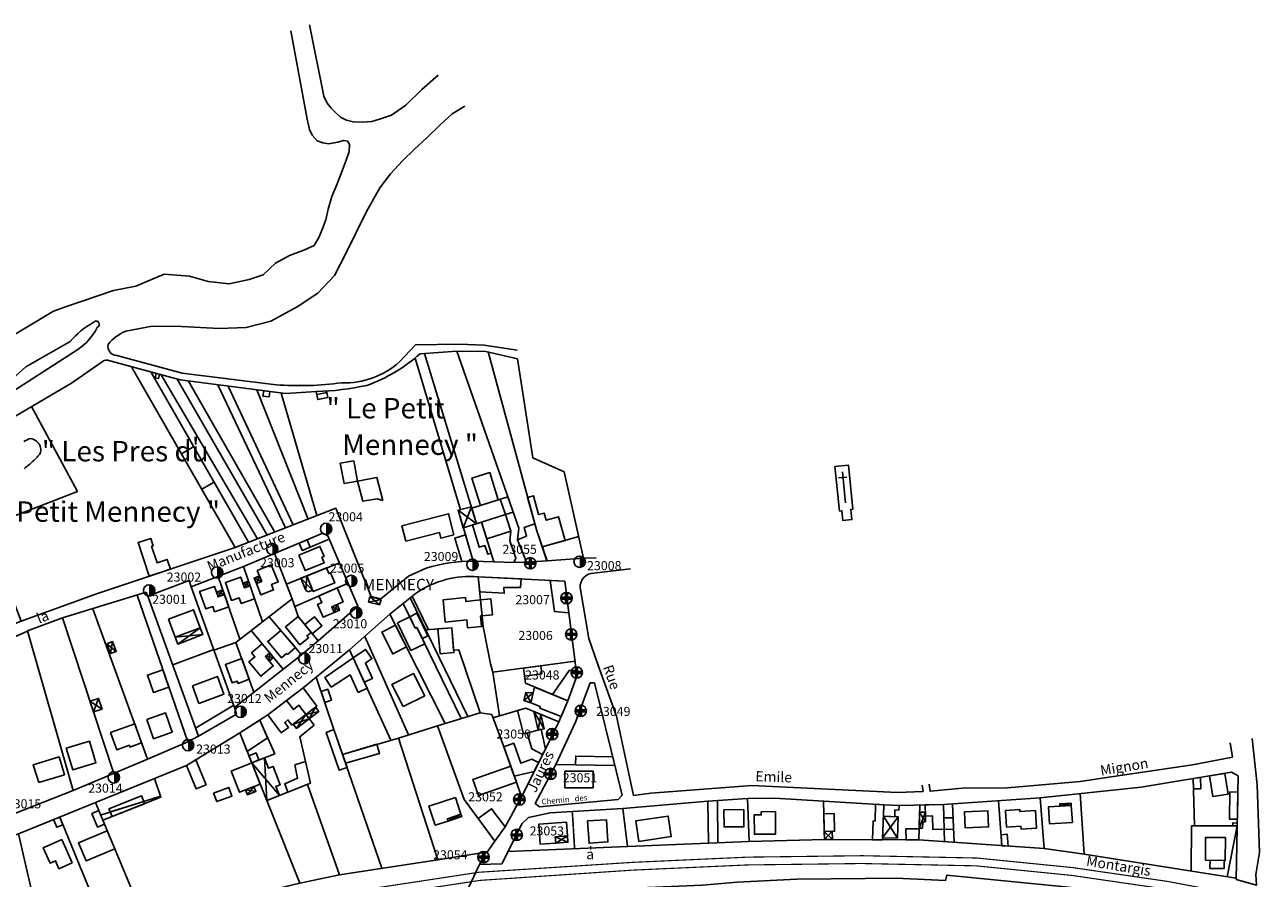
# Model space of a CAD drawing. Extents: x 604770 to 610497, y 93406 to 97522.
# Drawn here: x 607721 to 608266, y 97146 to 97522 of the extents above; entities that cross this region are included whole.
import ezdxf

# ---------------------------------------------------------------- set-up
doc = ezdxf.new("R2010")
doc.units = 0
doc.header["$LTSCALE"] = 0.2
doc.header["$MEASUREMENT"] = 0
doc.linetypes.add('TIR-COURT', pattern=[2.25, 1.5, -0.75])
doc.layers.get('0').update_dxf_attribs({"linetype": 'CONTINUOUS'})
for name, color, linetype in [('23-Mennecy', 4, 'CONTINUOUS'), ('ABRI-VERANDA-96-97', 9, 'CONTINUOUS'), ('AQUEDUC', 5, 'CONTINUOUS'), ('BATIMENT-FIN', 7, 'CONTINUOUS'), ('PARCELLE', 9, 'CONTINUOUS'), ('REMISE', 8, 'CONTINUOUS'), ('RIVIERE', 5, 'CONTINUOUS'), ('TEXTE-LIEUDIT', 7, 'CONTINUOUS'), ('TEXTE-RUE', 7, 'CONTINUOUS'), ('VOIE-FERREE', 7, 'CONTINUOUS'), ('VOIRIE', 7, 'CONTINUOUS'), ('zMARAIS', 4, 'CONTINUOUS')]:
    doc.layers.add(name, color=color, linetype=linetype)
doc.styles.add('LIEUDIT', font='romant', dxfattribs={"oblique": 13.5, "height": 9})
doc.styles.add('RUE', font='ROMANT', dxfattribs={"height": 4.5})
doc.styles.get("Standard").update_dxf_attribs({"font": 'romans.shx'})

# ---------------------------------------------------------------- blocks, each defined once
blk = doc.blocks.new('Armbt')
for p, q in [((0, 2.5), (5, 2.5)), ((0, 2.5), (0, 0)), ((0, 0), (5, 2.5)), ((5, 0), (0, 2.5)), ((0, 0), (5, 0)), ((5, 2.5), (5, 0))]:
    blk.add_line(p, q)
blk = doc.blocks.new('125bf1')
at = {"const_width": 1.25}
blk.add_lwpolyline([(0, -0.62, 0.414214), (0.62, 0, 0.414214), (0, 0.62, 1)], format="xyb", dxfattribs=at)
blk.add_circle((0, 0), 1.25)
blk = doc.blocks.new('150shp')
for p, q in [((1.41, 0.01), (-1.09, 0.01)), ((1.39, 0.11), (-1.08, 0.11)), ((-0.04, 1.14), (-0.04, -1.32)), ((0.06, 1.16), (0.06, -1.34)), ((0.16, 1.16), (0.16, -1.34)), ((0.26, 1.16), (0.26, -1.34)), ((0.36, 1.14), (0.36, -1.32)), ((1.41, -0.09), (-1.09, -0.09)), ((1.41, -0.19), (-1.09, -0.19)), ((1.39, -0.29), (-1.08, -0.29))]:
    blk.add_line(p, q)
blk = doc.blocks.new('150SHP1')
blk.add_circle((0, 0), 1.25)
blk.add_blockref('150shp', (-0.16, 0.09))

msp = doc.modelspace()

# ---------------------------------------------------------------- linework, layer by layer
at = {"layer": 'ABRI-VERANDA-96-97', "flags": 128}
for points in [[(607845.36, 97279.51), (607842.68, 97278.43), (607844.86, 97273.04)], [(607847.91, 97273.2), (607842.68, 97278.43)], [(607845.36, 97279.51), (607844.86, 97273.04)], [(607847.91, 97273.2), (607845.36, 97279.51)], [(607846.16, 97272.49), (607844.86, 97273.04)], [(607846.16, 97272.49), (607847.91, 97273.2)], [(607751.43, 97219.58), (607749.87, 97224.32), (607753.68, 97225.58), (607755.24, 97220.83)], [(607755.24, 97220.83), (607749.87, 97224.32)], [(607751.43, 97219.58), (607753.68, 97225.58)], [(607751.43, 97219.58), (607755.24, 97220.83)]]:
    msp.add_lwpolyline(points, dxfattribs=at)
at = {"layer": 'AQUEDUC'}
msp.add_lwpolyline([(607730.97, 97111.09), (607718.43, 97165.97)], dxfattribs=at)
at = {"layer": 'BATIMENT-FIN'}
for points in [[(607779.05, 97368.61), (607780.52, 97368.22), (607780.01, 97366.35), (607778.54, 97366.74)], [(607829, 97360.61), (607826.35, 97360.95), (607826.05, 97358.66), (607828.7, 97358.32)], [(607849.73, 97359.34), (607854.17, 97360.2), (607854.61, 97357.95), (607850.16, 97357.1)], [(607865.99, 97330.19), (607867.7, 97321.25), (607861.81, 97320.12), (607860.09, 97329.06)], [(608079.86, 97308.05), (608077.89, 97327.64), (608083.8, 97328.23), (608085.75, 97308.82), (608084.88, 97308.73), (608085.33, 97304.26), (608081.41, 97303.87), (608080.97, 97308.16)], [(607878.78, 97312.66), (607876.2, 97322.79), (607867.7, 97321.25), (607870.08, 97312.33), (607876.34, 97313.44)], [(607946.58, 97299.26), (607942.45, 97314.02), (607945.1, 97314.77), (607947.43, 97306.46), (607949.8, 97307.12), (607950.68, 97303.97), (607956.22, 97305.51), (607959.13, 97295.12), (607948.95, 97292.27)], [(607887.25, 97301.57), (607907.7, 97306.82), (607910.07, 97297.59), (607904.34, 97296.12), (607903.71, 97298.58), (607888.99, 97294.8)], [(607932.9, 97306.44), (607922.3, 97303.16), (607924.56, 97295.87), (607935.16, 97299.15)], [(607922.3, 97303.16), (607926.53, 97289.49), (607924.98, 97289), (607923.79, 97292.84), (607921.29, 97292.06), (607918.24, 97301.9)], [(607946.58, 97299.26), (607945.7, 97302.42), (607941.02, 97300.85), (607942.09, 97296.91), (607938.12, 97295.41), (607942.11, 97285.52), (607951.05, 97286.06)], [(607785.3, 97282.48), (607775.94, 97279.37), (607771.03, 97294.13), (607776.65, 97296), (607777.73, 97292.74), (607777.03, 97292.51), (607779.43, 97285.27), (607783.88, 97286.74)], [(607841.96, 97293.89), (607845.46, 97295.37), (607846.81, 97292.17), (607843.31, 97290.69)], [(607918.58, 97285.99), (607915.19, 97297.52), (607910.54, 97296.16), (607913.58, 97285.79)], [(607841.84, 97288.61), (607851.11, 97292.44), (607852.92, 97288.06), (607852.03, 97287.69), (607853.04, 97285.26), (607844.66, 97281.79)], [(607823.55, 97281.84), (607829.68, 97284.36), (607832.75, 97276.87), (607829.76, 97275.65), (607830.71, 97273.35), (607825.17, 97271.08), (607823.12, 97276.09), (607825.5, 97277.06)], [(607853.98, 97282.99), (607845.36, 97279.51), (607848.17, 97272.56), (607857.62, 97276.38), (607855.81, 97280.87), (607854.97, 97280.54)], [(607820.35, 97275.08), (607822.31, 97269.38), (607816.45, 97267.36), (607815.6, 97269.83), (607812.21, 97268.67), (607809.48, 97276.61), (607816.28, 97278.95), (607817.9, 97274.24)], [(607920.79, 97279.12), (607939.73, 97278.13), (607939.46, 97274.43), (607932.12, 97274.4), (607932.27, 97271.86), (607921.47, 97272.47)], [(607958.93, 97277.13), (607960.7, 97263.23), (607954.45, 97263.76), (607952.45, 97277.46)], [(607809.08, 97271.24), (607810.94, 97265.88), (607804.73, 97263.72), (607803.94, 97266), (607800.81, 97264.92), (607798.14, 97272.62), (607804.67, 97274.89), (607806.28, 97270.27)], [(607858.65, 97274.17), (607850.71, 97270.69), (607852, 97267.73), (607850.05, 97266.88), (607852.51, 97261.26), (607857.41, 97263.4), (607856.32, 97265.88), (607861.33, 97268.07)], [(607921.84, 97268.93), (607922.55, 97261.91), (607921.83, 97261.84), (607922.31, 97257.2), (607916.14, 97256.56), (607915.77, 97260.16), (607906.3, 97259.19), (607905.31, 97268.95), (607915.18, 97269.96), (607915.35, 97268.26)], [(607921.84, 97268.93), (607922.55, 97261.91), (607927.11, 97262.38), (607926.4, 97269.39)], [(607784.42, 97260.42), (607795.45, 97264.57), (607798.43, 97256.63), (607787.4, 97252.48)], [(607847.24, 97254.63), (607841.53, 97261.62), (607835.9, 97257.02), (607842.31, 97249.15), (607846.09, 97252.24), (607845.38, 97253.11)], [(607844.43, 97258.06), (607847.71, 97254.05), (607851.96, 97257.52), (607848.69, 97261.54)], [(607885.3, 97258.89), (607891.21, 97246.67), (607897.3, 97249.62), (607893.81, 97256.83), (607893.08, 97256.48), (607890.66, 97261.49)], [(607890.66, 97261.49), (607893.08, 97256.48), (607893.81, 97256.83), (607896.21, 97251.89), (607898.66, 97253.08), (607893.84, 97263.03)], [(607840.34, 97247.91), (607833.89, 97255.5), (607828.17, 97250.64), (607834.27, 97243.46), (607836.45, 97245.3), (607836.79, 97244.9)], [(607889.19, 97248.19), (607884.34, 97257.78), (607878.33, 97254.74), (607883.18, 97245.15)], [(607903.1, 97256.14), (607903.99, 97245.24), (607910.09, 97245.73), (607909.2, 97256.63)], [(607829.04, 97245.55), (607825.76, 97249.54), (607821, 97245.62), (607822.46, 97243.84), (607819.86, 97241.69), (607825.09, 97235.34), (607830.54, 97239.84), (607827.13, 97243.98)], [(607865.8, 97243.36), (607871.23, 97247.11), (607874.01, 97243.08), (607871.17, 97241.12), (607874.26, 97234.37), (607870.67, 97232.73)], [(607816.67, 97243.15), (607820.01, 97233.96), (607815.09, 97232.17), (607814.71, 97233.22), (607812.5, 97232.41), (607809.53, 97240.55)], [(607856.14, 97230.47), (607853.31, 97234.73), (607865.8, 97243.36), (607871.9, 97230.03), (607867.97, 97228.22), (607864.42, 97235.98)], [(607940.72, 97238.85), (607948.32, 97239.87), (607948.79, 97236.37), (607941.18, 97235.35)], [(607782.01, 97238.2), (607784.64, 97230.53), (607777.79, 97228.18), (607775.16, 97235.84)], [(607794.95, 97231.11), (607805.99, 97235.22), (607808.87, 97227.46), (607797.84, 97223.35)], [(607960.22, 97224.47), (607953.45, 97227.29), (607960.81, 97237.81), (607963.92, 97238.04), (607963.75, 97234.13)], [(607836.43, 97224.6), (607843.72, 97230.15), (607849.77, 97222.2), (607844.95, 97218.53), (607841.9, 97222.54), (607839.43, 97220.66)], [(607853.23, 97223.79), (607851.6, 97228.57), (607854.54, 97229.57), (607856.17, 97224.79)], [(607945.57, 97230.56), (607943.97, 97223.59), (607948.16, 97221.94), (607948, 97221.32), (607957.29, 97217.63), (607960.22, 97224.47)], [(607828.12, 97218.27), (607836.43, 97224.6), (607839.43, 97220.66), (607841.9, 97222.54), (607844.95, 97218.53), (607838.75, 97213.82), (607837.03, 97216.07), (607835.64, 97215.01), (607837.31, 97212.82), (607834.12, 97210.39)], [(607774.92, 97216.27), (607783.06, 97219.15), (607786.06, 97210.71), (607777.91, 97207.82)], [(607938.18, 97220.2), (607940.8, 97209.9), (607947.19, 97211.62), (607945.36, 97219.75), (607941.72, 97221.23)], [(607772.61, 97206.03), (607769.58, 97214.37), (607758.94, 97210.49), (607761.7, 97202.9), (607767.21, 97204.91), (607767.48, 97204.16)], [(607815.81, 97210.41), (607819.09, 97202.18), (607828.08, 97208.27), (607824.62, 97216.04)], [(607857.3, 97211.81), (607863.07, 97195.12), (607859.65, 97193.94), (607853.87, 97210.62)], [(607948.58, 97211.99), (607950.37, 97203.21), (607949.19, 97200.85), (607944.36, 97203.34), (607942.4, 97210.33)], [(607739.37, 97203.6), (607742.26, 97194.08), (607752.49, 97197.18), (607749.6, 97206.71)], [(607936.68, 97191.37), (607932.09, 97204.26), (607936.46, 97205.82), (607939.57, 97197.11), (607944.41, 97198.83), (607947.42, 97197.29), (607945.46, 97193.35)], [(607821.09, 97197.18), (607819.84, 97200.31), (607823.01, 97201.58), (607824.26, 97198.45)], [(607861.07, 97200.92), (607876.23, 97205.36), (607877.39, 97201.38), (607862.42, 97197)], [(607980.97, 97195.97), (607963.71, 97196.33), (607963.79, 97200.15), (607980.02, 97199.82)], [(607727.3, 97188.51), (607738.65, 97191.95), (607736.28, 97199.78), (607724.92, 97196.34)], [(607800.98, 97187.55), (607796.59, 97185.74), (607792.37, 97196.04), (607796.47, 97198.55)], [(607821.09, 97197.18), (607824.81, 97187.86), (607815.74, 97184.24), (607812.02, 97193.56)], [(607836.93, 97184.25), (607847.02, 97188.27), (607844.79, 97197.76), (607840.13, 97196.27), (607841.29, 97190.42), (607835.6, 97187.89)], [(607937.61, 97188.74), (607935.13, 97195.76), (607918.47, 97189.88), (607920.95, 97182.86)], [(607958.97, 97193.58), (607971.38, 97193.58), (607971.38, 97186.2), (607958.97, 97186.19)], [(608235.61, 97190.27), (608235.73, 97185.69), (608238.92, 97185.78), (608238.78, 97190.79)], [(608249.53, 97192.54), (608242.8, 97191.44), (608244.29, 97182.34), (608251.01, 97183.44)], [(607804.28, 97183.89), (607810.99, 97186.35), (607812.38, 97182.58), (607805.67, 97180.11)], [(608255.27, 97184.34), (608255.06, 97172.35), (608251.57, 97172.41), (608251.78, 97184.4)], [(607758.77, 97175.56), (607773.54, 97180.22), (607772.59, 97182.62), (607758.22, 97176.95)], [(607759.58, 97173.53), (607773.94, 97179.2), (607773.54, 97180.22), (607758.77, 97175.56)], [(607910.78, 97181.96), (607899.12, 97178.15), (607901.89, 97169.7), (607907.58, 97171.56), (607907.24, 97172.61), (607913.2, 97174.56)], [(608098.83, 97163.32), (608094.42, 97163.34), (608094.71, 97171.61), (608095.53, 97171.58), (608095.79, 97178.99), (608099.37, 97178.77)], [(608099.37, 97178.77), (608099.19, 97173.66), (608104.22, 97173.49), (608104.32, 97176.5), (608106.07, 97176.44), (608106.14, 97178.46)], [(608129.87, 97173.03), (608125.87, 97172.93), (608125.73, 97178.93), (608117.63, 97178.73), (608117.75, 97173.74), (608120.85, 97173.81), (608121, 97167.81), (608130.09, 97168.03)], [(608172.33, 97170.36), (608182.41, 97171), (608181.93, 97178.42), (608171.85, 97177.78)], [(607736.54, 97173.34), (607737.92, 97169.97), (607735.22, 97168.86), (607733.84, 97172.23)], [(607753.72, 97176.2), (607756.24, 97170.19), (607753.21, 97168.92), (607750.69, 97174.92)], [(607928.18, 97162.77), (607932.63, 97169.03), (607926.69, 97177), (607920.83, 97172.63)], [(607990.17, 97171.63), (608004.48, 97173.75), (608005.82, 97164.74), (607991.5, 97162.62)], [(608028.99, 97176.54), (608037.73, 97176.6), (608037.78, 97169.07), (608029.04, 97169.01)], [(608051.65, 97175.72), (608051.72, 97165.84), (608042.41, 97165.78), (608042.35, 97174.28), (608045.47, 97174.3), (608045.46, 97175.68)], [(608073.15, 97167), (608072.95, 97174.77), (608077.53, 97174.89), (608077.73, 97167.12)], [(608134.91, 97175.64), (608145.23, 97176.12), (608145.56, 97169.03), (608135.24, 97168.55)], [(608152.92, 97176.29), (608159.28, 97176.71), (608159.34, 97175.77), (608166.17, 97176.21), (608166.67, 97168.49), (608159.82, 97168.05), (608159.74, 97169.31), (608153.4, 97168.9)], [(607947.46, 97170.18), (607959.69, 97171.07), (607960.13, 97165.01), (607954.76, 97164.62), (607954.96, 97161.87), (607948.1, 97161.37)], [(607968.99, 97171.62), (607969.65, 97161.84), (607977.89, 97162.4), (607977.23, 97172.17)], [(608114.75, 97163.26), (608114.91, 97168.16), (608109.12, 97168.16), (608109.2, 97163.28)], [(608255.03, 97170.7), (608255.01, 97169.4), (608253.01, 97169.43), (608253.03, 97170.73)], [(607737.46, 97163.47), (607742.01, 97153.2), (607736.17, 97150.61), (607734.63, 97154.08), (607732.3, 97153.04), (607729.29, 97159.85)], [(607757.45, 97167.3), (607760.82, 97159.29), (607748.23, 97154.01), (607744.87, 97162.02)], [(608151.43, 97160.73), (608151.06, 97165.54), (608153.76, 97165.75), (608154.16, 97160.54)], [(608241.03, 97154.3), (608241.08, 97164.34), (608249.82, 97164.29), (608249.77, 97154.25)]]:
    msp.add_lwpolyline(points, close=True, dxfattribs=at)
at = {"layer": 'BATIMENT-FIN', "flags": 128}
for points in [[(607921.79, 97310.52), (607918.07, 97322.55), (607925.9, 97324.98), (607929.63, 97312.94)], [(607887.78, 97221.93), (607882.82, 97231.75), (607892.28, 97236.53), (607897.24, 97226.71)], [(608243.03, 97154.29), (608243.01, 97150.69), (608249.25, 97150.65), (608249.27, 97154.26)]]:
    msp.add_lwpolyline(points, close=True, dxfattribs=at)
at = {"layer": 'BATIMENT-FIN'}
for points in [[(608079.44, 97322.61), (608083.17, 97322.88)], [(608081.2, 97325.36), (608082.55, 97311.64)]]:
    msp.add_lwpolyline(points, dxfattribs=at)
at = {"layer": 'PARCELLE'}
for p, q in [((607911.97, 97308.37), (607912.95, 97308.62)), ((607915.19, 97297.52), (607911.97, 97308.37)), ((607918.58, 97285.99), (607914.27, 97300.67)), ((607921.71, 97219.28), (607902.91, 97213.5)), ((607932.81, 97202.34), (607926.77, 97218.43)), ((607885.72, 97208.13), (607902.91, 97213.5)), ((607902.91, 97213.5), (607914.6, 97181)), ((607903.04, 97154.49), (607885.72, 97208.13)), ((607937.61, 97188.74), (607932.81, 97202.34)), ((607939.94, 97182.26), (607937.61, 97188.74)), ((607914.6, 97181), (607928.18, 97162.77)), ((607924.16, 97157.84), (607903.04, 97154.49))]:
    msp.add_line(p, q, dxfattribs=at)
for points in [[(607912.95, 97308.62), (607893.01, 97375.38)], [(607897.1, 97377.41), (607920.08, 97302.47), (607922.3, 97303.16)], [(607911.38, 97378.46), (607938.7, 97300.51), (607938.12, 97295.41), (607942.11, 97285.52)], [(607925.16, 97378.09), (607946.58, 97299.26), (607951.13, 97286.07)], [(607967.21, 97287.28), (607958.59, 97325.25), (607944.93, 97331.4), (607938.08, 97375.07)], [(607768.19, 97371.57), (607813.84, 97291.97)], [(607819.73, 97294.27), (607776.65, 97369.27)], [(607781.28, 97368.01), (607823.6, 97295.78)], [(607827.94, 97297.48), (607788.28, 97366.1)], [(607793.25, 97365.27), (607831.26, 97298.78)], [(607835.99, 97300.63), (607806.11, 97363.59)], [(607810.76, 97362.99), (607839.39, 97301.96)], [(607845.95, 97304.52), (607823.38, 97361.34)], [(607834.11, 97359.94), (607849.81, 97306.03)], [(607849.49, 97360.6), (607850.16, 97357.1), (607854.61, 97357.95), (607854.05, 97360.83)], [(607724.19, 97354.05), (607744.34, 97316.68), (607703.76, 97300.92), (607719.6, 97259.59)], [(607790.2, 97333.19), (607795.53, 97336.39)], [(607804.49, 97320.8), (607799.12, 97317.65)], [(607932.9, 97306.44), (607936.26, 97307.48)], [(607932.9, 97306.44), (607935.16, 97299.15), (607934.74, 97294.95), (607937.42, 97287.36), (607936.47, 97285.34)], [(607922.3, 97303.16), (607927.72, 97285.66)], [(607843.31, 97290.69), (607841.96, 97293.89)], [(607843.31, 97290.69), (607855.22, 97295.72)], [(607948.95, 97292.27), (607965.06, 97296.78)], [(607831.15, 97289.33), (607838.88, 97269.41), (607814.1, 97250.18)], [(607817.44, 97283.55), (607825.8, 97259.25)], [(607859.67, 97285.3), (607836.37, 97275.88)], [(607815.9, 97251.57), (607806.3, 97279.24)], [(607920.79, 97279.12), (607923.04, 97257.15), (607926.24, 97240.8), (607927.19, 97237.04), (607963.43, 97241.89)], [(607770.72, 97271.05), (607792.93, 97206.42)], [(607813.52, 97221.63), (607794.44, 97274.65)], [(607840.04, 97266.02), (607863.51, 97276.3)], [(607775.38, 97270.6), (607797.69, 97208.89)], [(607838.88, 97269.41), (607841.53, 97261.62), (607850.28, 97250.9)], [(607913.25, 97216.68), (607893.81, 97256.83), (607893.08, 97256.48), (607887.83, 97267.34)], [(607890.85, 97269.77), (607916.28, 97217.61)], [(607891.8, 97270.53), (607898.98, 97255.8)], [(607737.8, 97260.97), (607760.34, 97192.51)], [(607775.25, 97198.8), (607751.13, 97265.05)], [(607828.75, 97261.54), (607843.06, 97244.71)], [(607881.92, 97262.59), (607906.21, 97214.51)], [(607742.44, 97184.96), (607722.32, 97255.24)], [(607834.96, 97238.38), (607820.89, 97255.44)], [(607909.2, 97256.63), (607897.71, 97255.7)], [(607909.2, 97256.63), (607910, 97246.85), (607912.21, 97246.9), (607921.71, 97219.28)], [(607804.47, 97246.78), (607814.1, 97250.18), (607822.07, 97228.31)], [(607890.12, 97209.51), (607870.82, 97252.85)], [(607804.36, 97247.09), (607786.33, 97240.3)], [(607864.14, 97246.97), (607882.38, 97207.16)], [(607940.72, 97238.85), (607941.61, 97232.21)], [(607849.44, 97234.91), (607857.3, 97211.81), (607878.42, 97150.77)], [(607927.19, 97237.04), (607930.14, 97217.85)], [(607941.61, 97232.21), (607960.22, 97224.47)], [(607796.4, 97212.45), (607813.16, 97222.64)], [(607836.43, 97224.6), (607839.43, 97220.66), (607841.9, 97222.54), (607848.6, 97213.74)], [(607926.77, 97218.43), (607921.71, 97219.28)], [(607927.3, 97217.02), (607941.72, 97221.23), (607956.3, 97215.32)], [(607938.18, 97220.2), (607940.8, 97209.9), (607947.19, 97211.62), (607948.58, 97211.99), (607950.37, 97203.21)], [(607831.22, 97201.23), (607824.62, 97216.04)], [(607848.6, 97213.74), (607842.24, 97208.65), (607847.02, 97188.27)], [(607815.81, 97210.41), (607842.2, 97144.28)], [(607885.72, 97208.13), (607861.07, 97200.92)], [(607821.09, 97197.18), (607831.22, 97201.23)], [(607955.02, 97196.51), (607980.97, 97195.97)], [(607778.21, 97190.28), (607781.09, 97182.02), (607755.52, 97171.92)], [(608235.61, 97190.27), (608236.16, 97169.5), (608255.01, 97169.4), (608250.64, 97147.09)], [(607827.72, 97180.57), (607847.02, 97188.27)], [(607845.66, 97187.73), (607859.74, 97147.95)], [(607752.24, 97179.72), (607774.39, 97126.96)], [(607754.55, 97174.22), (607780.91, 97182.54)], [(608022.23, 97161.83), (608021.96, 97180.39)], [(608026.21, 97180.68), (608026.35, 97162)], [(608040.12, 97162.58), (608039.41, 97181.57)], [(608072.8, 97180.37), (608073.24, 97163.43)], [(608098.83, 97163.32), (608099.37, 97178.77)], [(608115.24, 97178.68), (608114.75, 97163.26)], [(608125.73, 97178.93), (608126.13, 97162.47)], [(608129.6, 97179.19), (608130.35, 97162.18)], [(608149.92, 97180.54), (608151.43, 97160.73)], [(608169.94, 97159.45), (608168.23, 97181.75)], [(608185.85, 97183.65), (608187.57, 97156.95)], [(607757.82, 97121.36), (607736.54, 97173.34)], [(607984.53, 97177.16), (607986.55, 97160.32)], [(608234.91, 97169.51), (608234.8, 97149.87)], [(608236.16, 97169.5), (608234.91, 97169.51)], [(607986.55, 97160.32), (608040.12, 97162.58), (608073.24, 97163.43), (608114.75, 97163.26), (608169.94, 97159.45), (608187.57, 97156.95), (608254.61, 97146.47)], [(607986.55, 97160.32), (607933.99, 97158.18)], [(607757.82, 97121.36), (607774.39, 97126.96), (607801.81, 97134.54), (607842.2, 97144.28), (607859.74, 97147.95), (607903.04, 97154.49)], [(607915.08, 97139.1), (607921.45, 97152.42)], [(607995.34, 97142.37), (608019.6, 97143.4), (608034.79, 97144.63), (608061.08, 97145.96), (608091.15, 97146.35), (608104.79, 97146.37), (608126.55, 97145.4), (608127.14, 97147.71), (608180.71, 97142.44), (608202.68, 97139.65), (608253.99, 97129.94)]]:
    msp.add_lwpolyline(points, dxfattribs=at)
at = {"layer": 'PARCELLE', "flags": 128}
for points in [[(607917.97, 97309.33), (607933.88, 97314.26)], [(607932.9, 97306.44), (607930.54, 97313.22)]]:
    msp.add_lwpolyline(points, dxfattribs=at)
at = {"layer": 'PARCELLE', "linetype": 'TIR-COURT'}
msp.add_lwpolyline([(607963.26, 97159.38), (607962.25, 97175.81)], dxfattribs=at)
at = {"layer": 'REMISE'}
for p, q in [((607914.26, 97300.67), (607917.8, 97309.89)), ((607920.08, 97302.47), (607911.97, 97308.37)), ((607817.9, 97274.24), (607819.64, 97277.16)), ((607825.5, 97277.06), (607822.13, 97278.49)), ((607823.12, 97276.09), (607824.52, 97279.46)), ((607809.08, 97271.24), (607805.56, 97272.33)), ((607806.28, 97270.27), (607808.36, 97273.3)), ((607820.35, 97275.08), (607817.19, 97276.31)), ((607856.32, 97265.88), (607859.75, 97264.43)), ((607857.41, 97263.4), (607858.66, 97266.9)), ((607798.43, 97256.63), (607788.53, 97249.47)), ((607757.27, 97249.65), (607761.41, 97246.26)), ((607758.88, 97245.32), (607759.81, 97250.59)), ((607787.4, 97252.48), (607799.56, 97253.62)), ((607827.13, 97243.98), (607830.69, 97243.55)), ((607829.04, 97245.55), (607828.78, 97241.98)), ((607944.98, 97227.99), (607940.94, 97224.67)), ((607943.97, 97223.59), (607941.75, 97228.21)), ((607839.38, 97214.29), (607846.42, 97216.61)), ((607844.95, 97218.53), (607840.85, 97212.37)), ((607844.95, 97218.53), (607850.59, 97219.78)), ((607846.42, 97216.61), (607849.12, 97221.71)), ((607945.36, 97219.75), (607949.86, 97212.22)), ((607947.19, 97211.62), (607948.44, 97218.5)), ((607821.09, 97197.18), (607833.29, 97182.8)), ((607818.34, 97185.28), (607822.94, 97184.65)), ((607822.09, 97186.77), (607819.19, 97183.16)), ((608181.93, 97178.42), (608176.88, 97179.09)), ((608176.94, 97178.1), (608181.87, 97179.41)), ((607907.24, 97172.61), (607913.55, 97173.51)), ((607913.2, 97174.56), (607907.58, 97171.56)), ((608098.86, 97164.2), (608105.68, 97173.44)), ((608099.19, 97173.66), (608105.36, 97163.97)), ((608115.14, 97175.45), (608114.92, 97168.44)), ((608118.07, 97175.38), (608118.07, 97175.36)), ((608114.92, 97168.44), (608116.44, 97168.39)), ((608116.44, 97168.39), (608116.53, 97171.24)), ((608116.53, 97171.24), (608117.81, 97171.2)), ((607954.76, 97164.62), (607960.33, 97162.25)), ((607960.13, 97165.01), (607954.96, 97161.87)), ((608076.83, 97163.42), (608073.15, 97167)), ((608076.73, 97167.09), (608073.24, 97163.43))]:
    msp.add_line(p, q, dxfattribs=at)
for points in [[(607920.08, 97302.47), (607914.26, 97300.67), (607911.97, 97308.37), (607917.8, 97309.89)], [(607817.9, 97274.24), (607820.35, 97275.08), (607819.64, 97277.16), (607817.19, 97276.31)], [(607823.12, 97276.09), (607825.5, 97277.06), (607824.52, 97279.46), (607822.13, 97278.49)], [(607806.28, 97270.27), (607809.08, 97271.24), (607808.36, 97273.3), (607805.56, 97272.33)], [(607857.41, 97263.4), (607856.32, 97265.88), (607858.66, 97266.9), (607859.75, 97264.43)], [(607787.4, 97252.48), (607798.43, 97256.63), (607799.56, 97253.62), (607788.53, 97249.47)], [(607757.27, 97249.65), (607758.88, 97245.32), (607761.41, 97246.26), (607759.81, 97250.59)], [(607829.04, 97245.55), (607827.13, 97243.98), (607828.78, 97241.98), (607830.69, 97243.55)], [(607943.97, 97223.59), (607944.98, 97227.99), (607941.75, 97228.21), (607940.94, 97224.67)], [(607844.95, 97218.53), (607839.38, 97214.29), (607840.85, 97212.37), (607846.42, 97216.61)], [(607846.42, 97216.61), (607844.95, 97218.53), (607849.12, 97221.71), (607850.59, 97219.78)], [(607945.36, 97219.75), (607947.19, 97211.62), (607949.86, 97212.22), (607948.44, 97218.5)], [(607821.09, 97197.18), (607827.72, 97180.57), (607833.29, 97182.8), (607831.7, 97186.8), (607833.67, 97187.58), (607830.47, 97195.59), (607828.51, 97194.81), (607826.67, 97199.41)], [(607822.09, 97186.77), (607818.34, 97185.28), (607819.19, 97183.16), (607822.94, 97184.65)], [(608181.93, 97178.42), (608176.94, 97178.1), (608176.88, 97179.09), (608181.87, 97179.41)], [(607913.2, 97174.56), (607907.24, 97172.61), (607907.58, 97171.56), (607913.55, 97173.51)], [(608098.86, 97164.2), (608099.19, 97173.66), (608105.68, 97173.44), (608105.36, 97163.97)], [(607960.13, 97165.01), (607954.76, 97164.62), (607954.96, 97161.87), (607960.33, 97162.25)], [(608076.73, 97167.09), (608076.83, 97163.42), (608073.24, 97163.43), (608073.15, 97167)]]:
    msp.add_lwpolyline(points, close=True, dxfattribs=at)
for points in [[(607827.72, 97180.57), (607826.67, 97199.41)], [(608114.92, 97168.44), (608117.71, 97175.51)], [(608115.14, 97175.45), (608117.71, 97175.51)], [(608117.81, 97171.2), (608115.14, 97175.45)], [(608117.71, 97175.51), (608117.81, 97171.2)]]:
    msp.add_lwpolyline(points, dxfattribs=at)
at = {"layer": 'RIVIERE'}
for points in [[(607846.53, 97522.08), (607852.87, 97490.71), (607854.25, 97487.6), (607856.01, 97485.4), (607857.76, 97483.61), (607860.13, 97481.43), (607862.79, 97480.16), (607865.74, 97479.3), (607869.89, 97479.28), (607874.04, 97479.46), (607877.86, 97480.64), (607882.59, 97482.25), (607888.89, 97486.72), (607896.05, 97493.53), (607903.12, 97499.83)], [(607826.12, 97412.05), (607831.55, 97417.12), (607837.77, 97420.48), (607844, 97422.92), (607848.52, 97424.93), (607850.58, 97428.51), (607852.13, 97431.98), (607853.68, 97436.16), (607854.81, 97440.84), (607856.42, 97446.43), (607858.65, 97452.04), (607860.87, 97457.85), (607862.71, 97462.44), (607864.05, 97466.31), (607864.2, 97469.25), (607863.36, 97470.86), (607861.44, 97471.13), (607859.02, 97470.47), (607857.3, 97470.04), (607854.98, 97469.69), (607852.34, 97470.15), (607849.9, 97471.01), (607847.72, 97473.51), (607846.57, 97475.91), (607845.57, 97480.55), (607838.27, 97519.39)], [(607871.55, 97439.55), (607877.51, 97450.37), (607882.16, 97456.42), (607887.52, 97462.19), (607892.79, 97467.25), (607898.26, 97472.31), (607904.03, 97477.98), (607909.41, 97482.84), (607914.91, 97486.18)], [(607765.68, 97387.22), (607777.24, 97389.37), (607790.24, 97389.25), (607806.74, 97388.42), (607818.59, 97388.84), (607829.55, 97391.58), (607841.15, 97397.92), (607850.15, 97403.94), (607857.48, 97411.7), (607862.72, 97421.76), (607871.55, 97439.55)], [(607760.25, 97405.06), (607770.08, 97407.03), (607782.52, 97412.25), (607793.67, 97411.35), (607801.85, 97409.07), (607811.14, 97408.11), (607820.02, 97409.91), (607826.12, 97412.05)], [(607698.71, 97375.82), (607704.18, 97376.38), (607712.49, 97383.29), (607733.85, 97395.97), (607739.04, 97397.87), (607760.25, 97405.06)], [(607895.2, 97377.27), (607911.44, 97378.46), (607924.13, 97378.33), (607938.08, 97375.07)]]:
    msp.add_lwpolyline(points, dxfattribs=at)
for points in [[(607679.95, 97365.85), (607688.08, 97364.28), (607712.9, 97363.78), (607721.69, 97371.5), (607741.19, 97382.72, -0.084751), (607751.33, 97391.03, -1.360191), (607753.04, 97388.84, -0.127748), (607744.52, 97379.16), (607709.28, 97356.52, -0.028783), (607693.54, 97350.21, -0.172984), (607682.84, 97350.41, 0.192698)], [(607937.96, 97378.86), (607923.42, 97381.05), (607912.47, 97381.52), (607893.25, 97381.16), (607886.16, 97373.73, -0.195339), (607860.72, 97364.49, -0.053233), (607831.8, 97363.64), (607790.44, 97368.72), (607761.7, 97376.55, -0.469393), (607757.84, 97381.41, -0.128368), (607765.68, 97387.22, -0.193561)], [(607849.57, 97360.61, 0.046667), (607871.73, 97363.36, 0.098589), (607895.2, 97377.27, 0.011876)], [(607691.78, 97336.43), (607692.11, 97336.42), (607697.46, 97338.3), (607741.71, 97364.36), (607754.86, 97373.44, -0.22393), (607757.57, 97374.46), (607789.6, 97365.74), (607835.97, 97359.7), (607849.57, 97360.61)]]:
    msp.add_lwpolyline(points, format="xyb", dxfattribs=at)
at = {"layer": 'VOIE-FERREE', "const_width": 0.5}
for points in [[(607989.08, 97153.41, -0.024555), (608140.36, 97155.3, -0.033646), (608266.21, 97136.99, 0.106282)], [(607787.17, 97122.6, -0.065354), (607989.08, 97153.41, 0.936045)], [(607988.74, 97149.97, -0.024555), (608140.02, 97151.86, -0.033646), (608265.87, 97133.54, 0.106282)], [(607789.53, 97119.73, -0.062726), (607988.74, 97149.97, -6.359452)]]:
    msp.add_lwpolyline(points, format="xyb", dxfattribs=at)
at = {"layer": 'VOIRIE'}
for p, q in [((607932.62, 97169), (607939.94, 97182.26)), ((607928.18, 97162.77), (607932.62, 97169)), ((607928.18, 97162.77), (607924.8, 97157.94))]:
    msp.add_line(p, q, dxfattribs=at)
for points in [[(607592.42, 97185.59), (607636.61, 97217.3), (607671.13, 97240.54), (607719.6, 97259.59), (607753.15, 97271.79), (607813.84, 97291.97), (607858.12, 97309.28), (607873.69, 97270.48), (607877.94, 97269.39), (607890.18, 97279.34), (607897.91, 97282.96, -0.069827), (607918.58, 97285.99), (607936.47, 97285.34), (607942.11, 97285.52), (607951.13, 97286.07), (607967.21, 97287.28), (607972.71, 97287.39)], [(607989.14, 97182.82), (607981.75, 97217.72), (607973.47, 97240.47), (607969.46, 97251.99), (607965.7, 97274.4, -0.427379), (607971.74, 97280.68), (607987.93, 97282.66)], [(607939.94, 97182.26), (607950.37, 97203.21), (607956.3, 97215.32), (607960.22, 97224.47), (607963.75, 97234.13), (607963.92, 97238.04), (607958.93, 97277.13), (607920.73, 97279.12, 0.168973), (607893.69, 97272.05), (607881.92, 97262.59), (607864.14, 97246.97), (607849.44, 97234.91), (607843.72, 97230.15), (607828.12, 97218.27), (607815.81, 97210.41), (607792.37, 97196.04)]]:
    msp.add_lwpolyline(points, format="xyb", dxfattribs=at)
for points in [[(607792.93, 97206.42), (607797.69, 97208.89), (607814.35, 97218.64), (607813.52, 97221.63), (607843.06, 97244.71), (607850.28, 97250.9), (607867.83, 97266.17), (607854.65, 97297.07), (607852.46, 97298.32), (607817.44, 97283.55), (607794.44, 97274.65), (607793.59, 97277.47), (607775.38, 97270.6), (607774.67, 97272.26)], [(607668.58, 97231.29), (607722.37, 97255.12), (607722.32, 97255.24), (607737.8, 97260.97), (607774.67, 97272.26)], [(607792.93, 97206.42), (607775.25, 97198.8), (607742.44, 97184.96), (607716.4, 97174.78)], [(607984.53, 97177.16), (608021.96, 97180.39), (608039.41, 97181.57), (608051.32, 97181.66), (608099.37, 97178.77), (608106.21, 97178.46), (608125.73, 97178.93), (608168.23, 97181.75), (608212.7, 97186.54), (608252.55, 97193.03), (608255.39, 97191.47), (608254.6, 97145.9), (608263.52, 97143.38), (608263.25, 97148.11), (608264.8, 97157.68), (608263.73, 97187.48), (608261.55, 97207.96)], [(608119.35, 97187.79), (608119.77, 97184.72), (608133.98, 97186.12), (608153.86, 97186.26), (608185.92, 97188.93), (608199.55, 97190.98), (608235.27, 97196.34), (608252.86, 97199.71), (608251.88, 97206.06)], [(607792.37, 97196.04), (607718.43, 97165.97), (607697.71, 97157.78), (607681.55, 97151.2), (607666.11, 97144.22), (607642.89, 97132.87), (607596.66, 97108.28)], [(607989.14, 97182.82), (607996.75, 97183.89), (608041.35, 97187.17), (608105.4, 97184.21), (608116.7, 97184.61), (608116.31, 97187.44)], [(607924.16, 97157.84), (607921.45, 97152.42), (607931.25, 97152.79), (607940.22, 97170.44), (607943.02, 97173.16), (607952.43, 97175.22), (607984.53, 97177.16)], [(607924.16, 97157.84), (607924.8, 97157.94)]]:
    msp.add_lwpolyline(points, dxfattribs=at)
msp.add_lwpolyline([(607970.05, 97232.44), (607971.96, 97232.35), (607984.17, 97183.02), (607982.42, 97181.09), (607947.74, 97177.78), (607945.86, 97179.37), (607955.02, 97196.51), (607963.66, 97215.11)], close=True, dxfattribs=at)
at = {"layer": 'zMARAIS'}
msp.add_lwpolyline([(607720.75, 97338.63, -0.030867), (607723.03, 97339.75, -0.172624), (607724.27, 97339.82, -0.091773), (607726.3, 97338.79, -0.075768), (607727.39, 97337.67, -0.084325), (607728, 97336.4, -0.110622), (607728.13, 97334.12, -0.147563), (607727.37, 97332.57, -0.01542), (607725.73, 97330.9, -0.011135), (607723.34, 97328.72, -0.006121), (607720.89, 97326.63, 0.008947)], format="xyb", dxfattribs=at)

# ---------------------------------------------------------------- block references
at = {"layer": '23-Mennecy', "xscale": 2, "yscale": 2, "zscale": 2}
for name, p in [('125bf1', (607853.83, 97300.19)), ('125bf1', (607830.12, 97291.35)), ('150SHP1', (607943.73, 97285.06)), ('125bf1', (607965.48, 97285.71)), ('125bf1', (607805.85, 97281.01)), ('125bf1', (607918.25, 97284.39)), ('125bf1', (607864.93, 97277.25)), ('125bf1', (607775.93, 97273.11)), ('150SHP1', (607959.67, 97269.71)), ('125bf1', (607867.07, 97263.33)), ('150SHP1', (607961.79, 97253.73)), ('125bf1', (607844.22, 97243.16)), ('150SHP1', (607964.19, 97236.95)), ('125bf1', (607816.18, 97219.66)), ('150SHP1', (607965.94, 97220.07)), ('150SHP1', (607953.37, 97209.81)), ('125bf1', (607793.04, 97204.99)), ('150SHP1', (607952.65, 97192.31)), ('125bf1', (607760.39, 97190.79)), ('150SHP1', (607938.92, 97181.08)), ('150SHP1', (607937.75, 97165.47)), ('150SHP1', (607923.15, 97155.66))]:
    msp.add_blockref(name, p, dxfattribs=at)
at = {"layer": '23-Mennecy', "rotation": 345.7408890471013}
msp.add_blockref('Armbt', (607872.55, 97267.95), dxfattribs=at)

# ---------------------------------------------------------------- texts
at = {"layer": '23-Mennecy', "char_height": 4, "attachment_point": 1}
for s, insert, width in [('23004', (607854.88, 97307.5), 15.35), ('23055', (607931.5, 97293.2), 15.35), ('23003', (607824.78, 97287.28), 16.0463), ('23009', (607896.9, 97290.02), 15.35), ('23005', (607855.53, 97284.9), 15.35), ('23008', (607968.75, 97286), 15.35), ('23002', (607783.68, 97280.97), 20.7834), ('23001', (607777.26, 97271.19), 15.35), ('23007', (607937.19, 97271.02), 15.35), ('23010', (607856.79, 97260.42), 15.35), ('23006', (607938.51, 97255.27), 15.35), ('23011', (607846.09, 97249.49), 15.35), ('23048', (607941.46, 97237.87), 15.35), ('23012', (607810.3, 97227.52), 15.35), ('23049', (607972.69, 97221.82), 15.35), ('23050', (607928.86, 97211.87), 15.35), ('23013', (607796.63, 97205.25), 15.35), ('23051', (607958.06, 97192.62), 15.35), ('23014', (607749.1, 97188.06), 15.35), ('23052', (607916.44, 97184.24), 15.35), ('23015', (607713.26, 97181.17), 15.35), ('23053', (607943.45, 97169.22), 15.35), ('23054', (607900.96, 97158.72), 15.35)]:
    msp.add_mtext(s, dxfattribs=dict(at, insert=insert, width=width))
at = {"layer": '23-Mennecy', "insert": (607869.98, 97278.18), "char_height": 5, "width": 50, "attachment_point": 1, "line_spacing_factor": 0.8004}
msp.add_mtext('MENNECY', dxfattribs=at)
at = {"layer": 'TEXTE-LIEUDIT', "style": 'LIEUDIT', "oblique": 13.5}
for s, p in [('" Le Petit', (607854.04, 97348.81)), ('Mennecy "', (607860.94, 97332.74)), ('" Les Pres du', (607728.68, 97329.9)), ("'", (607794.72, 97331.29)), ('Petit Mennecy "', (607717.4, 97303.29))]:
    msp.add_text(s, height=9, dxfattribs=at).set_placement(p)
at = {"layer": 'TEXTE-RUE', "style": 'RUE'}
for s, height, rotation, p in [('Manufacture', 4.5, 21.8165, (607802.52, 97281.42)), ('la', 4.5, 21.3246, (607727.43, 97258.42)), ('Mennecy', 4.5, 38.9665, (607828.79, 97223.23)), ('Rue', 4.5, 289.254, (607975.69, 97239.37)), ('Jaures', 4.5, 64.4866, (607946.12, 97183.75)), ('Mignon', 4.5, 9.1866, (608195.07, 97191.57)), ('Emile', 4.5, 358.0785, (608042.78, 97189.09)), ('Chemin   des', 2.5, 5.5546, (607948.85, 97178.8)), ('a', 4.5, 0.5905, (607968.39, 97154.71)), ('Montargis', 4.5, 350.7989, (608188.3, 97151.97))]:
    msp.add_text(s, height=height, rotation=rotation, dxfattribs=at).set_placement(p)
at = {"layer": 'TEXTE-RUE', "style": 'RUE', "text_generation_flag": 2}
msp.add_text("'", height=4.5, rotation=359.4095, dxfattribs=at).set_placement((607971.16, 97155.82))

doc.saveas('drawing.dxf')
